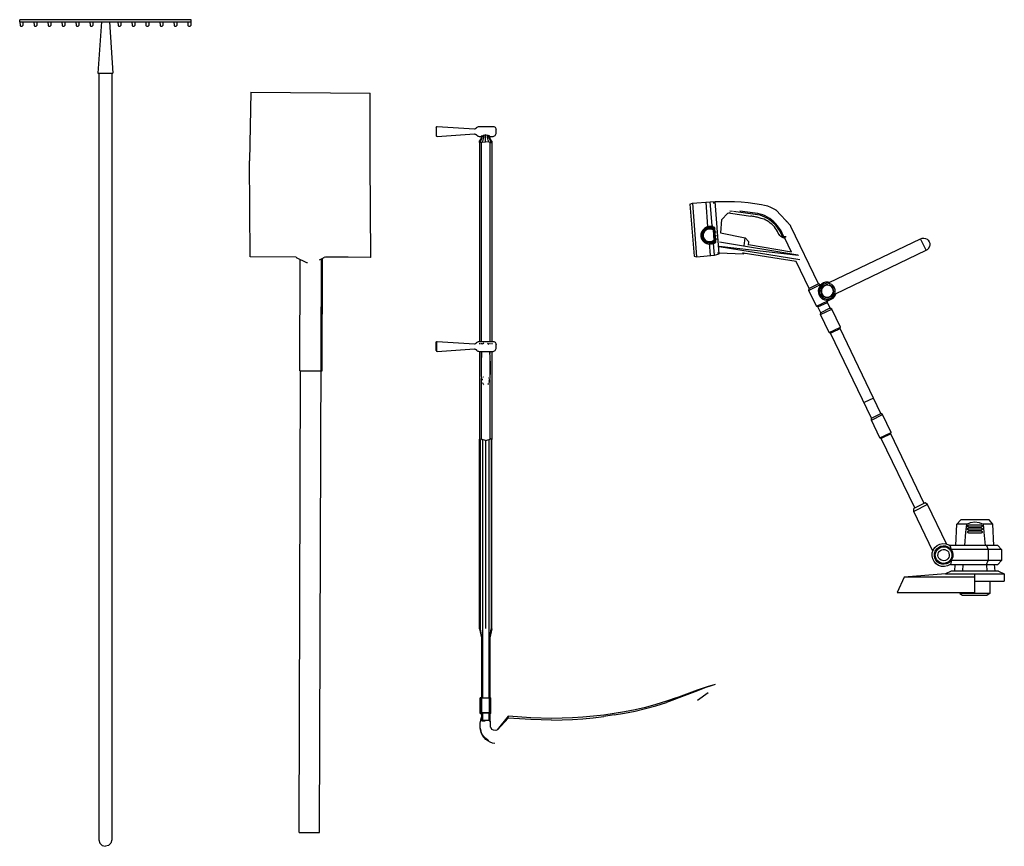
# Model space of a CAD drawing. Units: millimetres. Extents: x 2445 to 19425, y -1523 to 4038.
# Drawn here: x 11053 to 13351, y -840 to 1090 of the extents above; entities that cross this region are included whole.
import ezdxf

# ---------------------------------------------------------------- set-up
doc = ezdxf.new("R2010")
doc.units = ezdxf.units.MM
doc.layers.add('Edges', color=7, linetype='Continuous')

# ---------------------------------------------------------------- blocks, each defined once
blk = doc.blocks.new('Garden Tools fr')
at = {"layer": 'Edges'}
for p, q in [((-622.3, 1089.7), (-1022.3, 1089.7)), ((-1022.3, 1084.7), (-1022.3, 1089.7)), ((-1022.3, 1084.7), (-622.3, 1084.7)), ((-1022, 1084.7), (-1021.5, 1075.8)), ((-1014.6, 1084.7), (-1015.1, 1075.8)), ((-989.3, 1084.7), (-988.8, 1075.8)), ((-981.9, 1084.7), (-982.4, 1075.8)), ((-956.6, 1084.7), (-956.1, 1075.8)), ((-949.3, 1084.7), (-949.7, 1075.8)), ((-924, 1084.7), (-923.5, 1075.8)), ((-916.6, 1084.7), (-917.1, 1075.8)), ((-891.3, 1084.7), (-890.8, 1075.8)), ((-883.9, 1084.7), (-884.4, 1075.8)), ((-858.6, 1084.7), (-858.1, 1075.8)), ((-851.3, 1084.7), (-851.7, 1075.8)), ((-831.7, 1084.7), (-839.9, 964.7)), ((-812.9, 1084.7), (-804.7, 964.7)), ((-793.3, 1084.7), (-792.8, 1075.8)), ((-785.9, 1084.7), (-786.4, 1075.8)), ((-760.6, 1084.7), (-760.1, 1075.8)), ((-753.3, 1084.7), (-753.7, 1075.8)), ((-728, 1084.7), (-727.5, 1075.8)), ((-720.6, 1084.7), (-721.1, 1075.8)), ((-695.3, 1084.7), (-694.8, 1075.8)), ((-687.9, 1084.7), (-688.4, 1075.8)), ((-662.6, 1084.7), (-662.1, 1075.8)), ((-655.3, 1084.7), (-655.7, 1075.8)), ((-630, 1084.7), (-629.5, 1075.8)), ((-622.6, 1084.7), (-623.1, 1075.8)), ((-622.3, 1084.7), (-622.3, 1089.7)), ((-1021.5, 1075.8), (-1021.1, 1075.1)), ((-1021.1, 1075.1), (-1019.9, 1074.6)), ((-1019.9, 1074.6), (-1018.3, 1074.4)), ((-1018.3, 1074.4), (-1016.7, 1074.6)), ((-1016.7, 1074.6), (-1015.5, 1075.1)), ((-1015.5, 1075.1), (-1015.1, 1075.8)), ((-988.8, 1075.8), (-988.4, 1075.1)), ((-988.4, 1075.1), (-987.2, 1074.6)), ((-987.2, 1074.6), (-985.6, 1074.4)), ((-985.6, 1074.4), (-984, 1074.6)), ((-984, 1074.6), (-982.8, 1075.1)), ((-982.8, 1075.1), (-982.4, 1075.8)), ((-956.1, 1075.8), (-955.7, 1075.1)), ((-955.7, 1075.1), (-954.5, 1074.6)), ((-954.5, 1074.6), (-952.9, 1074.4)), ((-952.9, 1074.4), (-951.3, 1074.6)), ((-951.3, 1074.6), (-950.2, 1075.1)), ((-950.2, 1075.1), (-949.7, 1075.8)), ((-923.5, 1075.8), (-923.1, 1075.1)), ((-923.1, 1075.1), (-921.9, 1074.6)), ((-921.9, 1074.6), (-920.3, 1074.4)), ((-920.3, 1074.4), (-918.7, 1074.6)), ((-918.7, 1074.6), (-917.5, 1075.1)), ((-917.5, 1075.1), (-917.1, 1075.8)), ((-890.8, 1075.8), (-890.4, 1075.1)), ((-890.4, 1075.1), (-889.2, 1074.6)), ((-889.2, 1074.6), (-887.6, 1074.4)), ((-887.6, 1074.4), (-886, 1074.6)), ((-886, 1074.6), (-884.8, 1075.1)), ((-884.8, 1075.1), (-884.4, 1075.8)), ((-858.1, 1075.8), (-857.7, 1075.1)), ((-857.7, 1075.1), (-856.5, 1074.6)), ((-856.5, 1074.6), (-854.9, 1074.4)), ((-854.9, 1074.4), (-853.3, 1074.6)), ((-853.3, 1074.6), (-852.2, 1075.1)), ((-852.2, 1075.1), (-851.7, 1075.8)), ((-792.8, 1075.8), (-792.4, 1075.1)), ((-792.4, 1075.1), (-791.2, 1074.6)), ((-791.2, 1074.6), (-789.6, 1074.4)), ((-789.6, 1074.4), (-788, 1074.6)), ((-788, 1074.6), (-786.8, 1075.1)), ((-786.8, 1075.1), (-786.4, 1075.8)), ((-760.1, 1075.8), (-759.7, 1075.1)), ((-759.7, 1075.1), (-758.5, 1074.6)), ((-758.5, 1074.6), (-756.9, 1074.4)), ((-756.9, 1074.4), (-755.3, 1074.6)), ((-755.3, 1074.6), (-754.2, 1075.1)), ((-754.2, 1075.1), (-753.7, 1075.8)), ((-727.5, 1075.8), (-727.1, 1075.1)), ((-727.1, 1075.1), (-725.9, 1074.6)), ((-725.9, 1074.6), (-724.3, 1074.4)), ((-724.3, 1074.4), (-722.7, 1074.6)), ((-722.7, 1074.6), (-721.5, 1075.1)), ((-721.5, 1075.1), (-721.1, 1075.8)), ((-694.8, 1075.8), (-694.4, 1075.1)), ((-694.4, 1075.1), (-693.2, 1074.6)), ((-693.2, 1074.6), (-691.6, 1074.4)), ((-691.6, 1074.4), (-690, 1074.6)), ((-690, 1074.6), (-688.8, 1075.1)), ((-688.8, 1075.1), (-688.4, 1075.8)), ((-662.1, 1075.8), (-661.7, 1075.1)), ((-661.7, 1075.1), (-660.5, 1074.6)), ((-660.5, 1074.6), (-658.9, 1074.4)), ((-658.9, 1074.4), (-657.3, 1074.6)), ((-657.3, 1074.6), (-656.2, 1075.1)), ((-656.2, 1075.1), (-655.7, 1075.8)), ((-629.5, 1075.8), (-629.1, 1075.1)), ((-629.1, 1075.1), (-627.9, 1074.6)), ((-627.9, 1074.6), (-626.3, 1074.4)), ((-626.3, 1074.4), (-624.7, 1074.6)), ((-624.7, 1074.6), (-623.5, 1075.1)), ((-623.5, 1075.1), (-623.1, 1075.8)), ((-839.9, 964.7), (-804.7, 964.7)), ((-837.3, 964.7), (-837.3, -825.3)), ((-807.3, 964.7), (-807.3, -825.3)), ((-482.7, 920.6), (-485.6, 760.3)), ((-482.7, 920.6), (-204.3, 918.1)), ((-204.2, 759.2), (-204.3, 918.1)), ((-50.4, 838.3), (-49.7, 839.9)), ((-50.4, 838.3), (-50.4, 819.7)), ((-49.7, 840), (-48, 840.7)), ((-49.7, 840), (-49.7, 839.9)), ((-49.7, 818.1), (-49.7, 839.9)), ((-48, 840.7), (39.4, 835)), ((39.4, 835), (40.3, 835.2)), ((40.3, 835.2), (41.2, 835.5)), ((41.2, 835.5), (42, 835.9)), ((42, 835.9), (42.8, 836.5)), ((42.8, 836.5), (43.5, 837.1)), ((43.5, 837.1), (44.2, 837.8)), ((44.2, 837.8), (45.3, 839)), ((45.3, 839), (46.7, 839.9)), ((46.7, 839.9), (48.2, 840.5)), ((48.2, 840.5), (49.8, 840.7)), ((49.8, 840.7), (82.5, 840.7)), ((82.5, 840.7), (84.3, 840.4)), ((84.3, 840.4), (86, 839.7)), ((86, 839.7), (87.4, 838.6)), ((87.4, 838.6), (88.5, 837.2)), ((88.5, 837.2), (89.2, 835.5)), ((89.2, 835.5), (89.5, 833.7)), ((89.5, 824.3), (89.5, 833.7)), ((-50.4, 819.7), (-49.7, 818.1)), ((-49.7, 818), (-49.7, 818.1)), ((-49.7, 818), (-48, 817.3)), ((-48, 817.3), (39.4, 822.9)), ((39.4, 822.9), (40.3, 822.8)), ((40.3, 822.8), (41.2, 822.5)), ((41.2, 822.5), (42, 822)), ((42, 822), (42.8, 821.5)), ((42.8, 821.5), (43.5, 820.9)), ((43.5, 820.9), (44.2, 820.2)), ((44.2, 820.2), (45.3, 819)), ((45.3, 819), (46.7, 818.1)), ((46.7, 818.1), (48.2, 817.5)), ((48.2, 817.5), (49.8, 817.3)), ((49.8, 817.3), (56.8, 817.3)), ((50.5, 806.2), (53, 809.1)), ((50.6, 805.4), (52.4, 806.8)), ((50.6, 805.4), (50.6, 806.4)), ((50.6, 803.9), (52.4, 805.6)), ((50.6, 804.9), (50.6, 805.4)), ((50.6, 804.9), (51.5, 804.8)), ((50.6, 803.9), (50.6, 804.9)), ((51.5, 804.8), (51.6, 804.8)), ((52.4, 806.8), (54, 808.8)), ((52.4, 805.6), (54.7, 808.5)), ((53, 809.1), (54.9, 812.4)), ((54.7, 808.5), (56.3, 811.9)), ((54.9, 812.4), (56.1, 816)), ((56.1, 816), (56.2, 817.3)), ((56.3, 818), (56.4, 819.5)), ((56.3, 811.9), (57.3, 815.6)), ((57.5, 817.9), (56.8, 817.3)), ((56.8, 803.4), (57.8, 805.1)), ((56.8, 803.4), (64.7, 804.9)), ((57.1, 818), (57.3, 818.3)), ((57.1, 815.6), (57.3, 816.4)), ((57.3, 818.3), (57.5, 818.6)), ((57.3, 815.6), (57.5, 817.9)), ((57.3, 816.4), (57.4, 817.8)), ((57.4, 818), (57.6, 819.5)), ((57.5, 818.6), (59.1, 819.5)), ((57.5, 818), (57.6, 819.3)), ((58.2, 818), (57.5, 817.9)), ((57.6, 819.5), (57.6, 819.3)), ((57.8, 805.1), (59.1, 808.1)), ((60.2, 819.1), (58.2, 818)), ((59.1, 808.1), (60, 811.6)), ((60, 811.6), (60.6, 815.3)), ((60.8, 819.4), (60.2, 819.1)), ((60.6, 815.3), (60.8, 819)), ((60.7, 819), (60.8, 819.5)), ((60.8, 819.5), (60.8, 819)), ((61.3, 819.5), (60.8, 819.4)), ((65.2, 820.6), (61.3, 819.5)), ((64.7, 804.9), (65.2, 805.1)), ((69, 819.5), (65.2, 820.6)), ((65.2, 805.1), (65.2, 820.6)), ((65.6, 804.9), (65.2, 805.1)), ((65.2, 804.9), (65.2, 805.1)), ((73.6, 803.4), (65.6, 804.9)), ((69.5, 819.4), (69, 819.5)), ((69.5, 819.5), (69.5, 819)), ((70.1, 819.1), (69.5, 819.4)), ((69.7, 815.3), (69.5, 819)), ((69.6, 819), (69.6, 819.5)), ((70.3, 811.6), (69.7, 815.3)), ((72.1, 818), (70.1, 819.1)), ((71.2, 808.1), (70.3, 811.6)), ((72.5, 805.1), (71.2, 808.1)), ((72.9, 818.6), (71.3, 819.5)), ((72.9, 817.9), (72.1, 818)), ((73.6, 803.4), (72.5, 805.1)), ((72.7, 819.5), (72.7, 819.3)), ((72.8, 818), (72.7, 819.3)), ((72.9, 818), (72.8, 819.5)), ((73.1, 818.3), (72.9, 818.6)), ((73, 815.6), (72.9, 817.9)), ((73.5, 817.3), (72.9, 817.9)), ((73, 816.4), (72.9, 817.8)), ((74, 812.8), (73, 816.4)), ((74, 811.9), (73, 815.6)), ((73.1, 818.3), (73.3, 818)), ((73.5, 817.3), (82.5, 817.3)), ((74.1, 818), (73.9, 819.5)), ((74.4, 812), (74, 812.8)), ((75.7, 808.5), (74, 811.9)), ((74.3, 816), (74.1, 817.3)), ((75.4, 812.4), (74.3, 816)), ((77.3, 809.1), (75.4, 812.4)), ((77.9, 805.6), (75.7, 808.5)), ((79.9, 806.2), (77.3, 809.1)), ((79.7, 803.9), (77.9, 805.6)), ((78.7, 804.8), (78.9, 804.8)), ((78.9, 804.8), (79.7, 804.9)), ((79.7, 805.4), (79, 805.9)), ((79.7, 806.4), (79.7, 805.4)), ((79.7, 804.9), (79.7, 805.4)), ((79.7, 804.9), (79.7, 803.9)), ((82.5, 817.3), (84.3, 817.6)), ((84.3, 817.6), (86, 818.3)), ((86, 818.3), (87.4, 819.4)), ((87.4, 819.4), (88.5, 820.8)), ((88.5, 820.8), (89.2, 822.5)), ((89.2, 822.5), (89.5, 824.3)), ((50.6, 803.2), (50.6, 803.9)), ((51.5, 803), (50.6, 803.2)), ((50.6, 803.2), (50.6, 338)), ((52.8, 802.7), (51.5, 803)), ((54.6, 802.7), (52.8, 802.7)), ((55.7, 802.8), (54.6, 802.7)), ((56.8, 803.4), (55.7, 802.8)), ((55.7, 338), (55.7, 802.8)), ((74.6, 802.8), (73.6, 803.4)), ((75.8, 802.7), (74.6, 802.8)), ((74.6, 802.8), (74.6, 338)), ((75.8, 802.7), (77.5, 802.7)), ((77.5, 802.7), (78.9, 803)), ((78.9, 803), (79.7, 803.2)), ((79.7, 803.9), (79.7, 803.2)), ((79.7, 803.2), (79.7, 338)), ((-484.4, 535.9), (-485.6, 760.3)), ((-202.9, 534.8), (-204.2, 759.2)), ((542.1, 658.9), (547.8, 661.2)), ((542.1, 658.9), (551.5, 537.7)), ((547.8, 661.2), (589.5, 664.4)), ((547.8, 661.2), (557.4, 536.4)), ((584, 605.9), (579.5, 663.6)), ((589.5, 664.4), (600.5, 665.1)), ((593.8, 609.4), (589.5, 664.4)), ((596.9, 663.4), (597.1, 661.8)), ((597.1, 660.4), (597.2, 659.6)), ((600.5, 665.1), (602.3, 664)), ((609.9, 542.9), (600.5, 665.1)), ((613.2, 664.2), (600.6, 664.2)), ((630.2, 664.5), (613.2, 664.2)), ((646.1, 664.2), (630.2, 664.5)), ((661.9, 663.3), (646.1, 664.2)), ((677.7, 661.9), (661.9, 663.3)), ((693.4, 660), (677.7, 661.9)), ((709.3, 657.7), (693.4, 660)), ((716.4, 656.2), (709.3, 657.7)), ((723.5, 654.1), (716.4, 656.2)), ((730.5, 651.5), (723.5, 654.1)), ((737.2, 648.3), (730.5, 651.5)), ((743.6, 644.6), (737.2, 648.3)), ((743.6, 644.5), (743.6, 644.6)), ((776.4, 608.9), (743.6, 644.6)), ((743.8, 644.4), (743.6, 644.5)), ((614, 591.7), (616.6, 623.2)), ((630, 637.4), (616.5, 623.1)), ((616.7, 624.5), (616.7, 624.7)), ((634.6, 638.1), (630, 637.4)), ((631.5, 640), (631.3, 640.1)), ((633.3, 638.6), (633.2, 638.7)), ((634.9, 638), (633.3, 638.6)), ((636.5, 637.6), (634.9, 638)), ((641.5, 642.1), (635, 643)), ((636.5, 637.6), (684, 631.3)), ((694.4, 635.1), (643.6, 641.8)), ((694.5, 638), (658.6, 642.7)), ((686.5, 630.9), (684, 631.3)), ((689, 630.5), (686.5, 630.9)), ((691.5, 630.1), (689, 630.5)), ((693.9, 629.6), (691.5, 630.1)), ((696.4, 629), (693.9, 629.6)), ((700, 634.3), (694.4, 635.1)), ((700.3, 637.1), (694.5, 638)), ((698.9, 628.5), (696.4, 629)), ((701.3, 627.9), (698.9, 628.5)), ((705.6, 633), (700, 634.3)), ((706.1, 635.8), (700.3, 637.1)), ((703.8, 627.2), (701.3, 627.9)), ((706.2, 626.5), (703.8, 627.2)), ((711.1, 631.2), (705.6, 633)), ((711.8, 633.9), (706.1, 635.8)), ((708.6, 625.8), (706.2, 626.5)), ((711.1, 625), (708.6, 625.8)), ((716.5, 629), (711.1, 631.2)), ((715, 623.6), (711.1, 625)), ((717.4, 631.6), (711.8, 633.9)), ((718.8, 621.9), (715, 623.6)), ((721.8, 626.3), (716.5, 629)), ((722.8, 628.8), (717.4, 631.6)), ((722.6, 619.8), (718.8, 621.9)), ((726.8, 623.1), (721.8, 626.3)), ((728.1, 625.5), (722.8, 628.8)), ((731.7, 619.6), (726.8, 623.1)), ((733.1, 621.8), (728.1, 625.5)), ((737.9, 617.7), (733.1, 621.8)), ((571.9, 598.5), (569, 593.9)), ((575.9, 602.4), (571.9, 598.5)), ((577, 600.2), (573.5, 596.9)), ((577.7, 599.4), (574.4, 596.2)), ((578.7, 597.6), (575.8, 594.9)), ((580.9, 605.1), (575.9, 602.4)), ((581.3, 602.6), (577, 600.2)), ((581.8, 601.6), (577.7, 599.4)), ((582.2, 599.5), (578.7, 597.6)), ((586.4, 606.5), (580.9, 605.1)), ((586.2, 603.9), (581.3, 602.6)), ((586.3, 602.8), (581.8, 601.6)), ((586.1, 600.6), (582.2, 599.5)), ((584.2, 606), (584.4, 604.2)), ((584.4, 604.2), (584.4, 603.4)), ((584.4, 603.4), (584.7, 600.2)), ((590.2, 600.6), (586.1, 600.6)), ((591.2, 603.9), (586.2, 603.9)), ((591, 602.8), (586.3, 602.8)), ((592.2, 606.6), (586.4, 606.5)), ((594.1, 599.7), (590.2, 600.6)), ((595.5, 601.8), (591, 602.8)), ((596, 602.8), (591.2, 603.9)), ((597.7, 605.3), (592.2, 606.6)), ((594, 606.2), (593.3, 603.4)), ((593.3, 602.3), (593.3, 603.4)), ((593.3, 602.3), (593.6, 599.8)), ((593.8, 609.4), (594, 606.2)), ((595.9, 598.8), (594.1, 599.7)), ((597.6, 600.7), (595.5, 601.8)), ((597.6, 600.7), (595.9, 598.8)), ((595.9, 598.8), (597.7, 574.7)), ((598.2, 601.6), (596, 602.8)), ((597.6, 600.7), (599.6, 573)), ((600.2, 604), (597.7, 605.3)), ((600.2, 604), (598.2, 601.6)), ((600.4, 572.2), (598.2, 601.6)), ((602.8, 570.2), (600.2, 604)), ((726.2, 617.5), (722.6, 619.8)), ((729.6, 615), (726.2, 617.5)), ((732.9, 612.2), (729.6, 615)), ((736.3, 615.6), (731.7, 619.6)), ((736, 609.1), (732.9, 612.2)), ((739, 605.8), (736, 609.1)), ((740.6, 611.3), (736.3, 615.6)), ((742.4, 613.3), (737.9, 617.7)), ((741.7, 602.3), (739, 605.8)), ((744.6, 606.7), (740.6, 611.3)), ((744.1, 598.7), (741.7, 602.3)), ((746.5, 608.5), (742.4, 613.3)), ((746.4, 594.8), (744.1, 598.7)), ((748.3, 601.8), (744.6, 606.7)), ((750.3, 603.3), (746.5, 608.5)), ((751.6, 596.6), (748.3, 601.8)), ((753.8, 597.9), (750.3, 603.3)), ((761, 582.9), (753.8, 597.9)), ((768.1, 617.6), (766.8, 619.4)), ((768.1, 617.6), (768.3, 617.7)), ((777.7, 606.5), (776.4, 608.9)), ((842, 472.9), (777.7, 606.5)), ((569, 593.9), (567.5, 588.7)), ((567.5, 588.7), (567.5, 583.3)), ((567.5, 583.3), (569, 578.2)), ((569, 578.2), (571.9, 573.6)), ((571, 592.8), (569.7, 588.3)), ((569.7, 588.3), (569.7, 583.7)), ((569.7, 583.7), (571, 579.2)), ((572.1, 592.4), (570.9, 588.2)), ((570.9, 588.2), (570.9, 583.8)), ((570.9, 583.8), (572.1, 579.6)), ((573.5, 596.9), (571, 592.8)), ((571, 579.2), (573.5, 575.2)), ((574.4, 596.2), (572.1, 592.4)), ((572.1, 579.6), (574.5, 575.9)), ((573.7, 591.6), (572.7, 587.9)), ((572.7, 587.9), (572.7, 584.1)), ((572.7, 584.1), (573.8, 580.4)), ((573.5, 575.2), (577.1, 571.9)), ((575.8, 594.9), (573.7, 591.6)), ((573.8, 580.4), (575.8, 577.2)), ((574.5, 575.9), (577.8, 572.8)), ((575.8, 577.2), (578.7, 574.5)), ((578.7, 574.5), (582.2, 572.6)), ((594.2, 572.8), (597.7, 574.7)), ((599.6, 573), (597.7, 574.7)), ((601.5, 594.9), (601.7, 593.2)), ((602.1, 586.2), (602.2, 584.5)), ((604.8, 577.1), (602.2, 577.6)), ((602.8, 576.6), (602.7, 577.6)), ((604.8, 577.3), (604.7, 576.2)), ((605.8, 585.6), (605.8, 585.3)), ((613.7, 591.8), (670.7, 580.3)), ((668.4, 561.9), (670.7, 580.3)), ((670.7, 580.3), (679.6, 571.4)), ((748.3, 590.9), (746.4, 594.8)), ((749.9, 588.1), (748.3, 590.9)), ((751.8, 585.6), (749.9, 588.1)), ((759.3, 580.5), (751.6, 596.6)), ((754.1, 583.5), (751.8, 585.6)), ((756.6, 581.8), (754.1, 583.5)), ((759.3, 580.5), (756.6, 581.8)), ((761, 582.9), (759.3, 580.5)), ((762.1, 579.7), (759.3, 580.5)), ((762.3, 582.6), (761, 582.9)), ((764.9, 579.5), (762.1, 579.7)), ((764.8, 582.4), (762.3, 582.6)), ((779.2, 547.1), (763.5, 579.6)), ((766.3, 582.5), (764.8, 582.4)), ((867.2, 475.8), (1080.4, 578.4)), ((1080.4, 578.4), (1084.2, 579.7)), ((1093.5, 551.4), (1080.4, 578.4)), ((1084.2, 579.7), (1088.1, 579.9)), ((1088.1, 579.9), (1091.9, 579.1)), ((1091.9, 579.1), (1095.4, 577.3)), ((1098.3, 574.7), (1095.4, 577.3)), ((1098.3, 574.7), (1100.5, 571.4)), ((571.9, 573.6), (576, 569.8)), ((576, 569.8), (581, 567.2)), ((577.1, 571.9), (581.4, 569.6)), ((577.8, 572.8), (581.9, 570.7)), ((581, 567.2), (586.5, 565.9)), ((581.4, 569.6), (586.2, 568.5)), ((581.9, 570.7), (586.4, 569.6)), ((582.2, 572.6), (586.2, 571.7)), ((586.2, 571.7), (590.3, 571.8)), ((586.2, 568.5), (591.2, 568.6)), ((586.4, 569.6), (591.1, 569.6)), ((586.5, 565.9), (592.2, 566)), ((586.6, 571.7), (586.8, 569.6)), ((587.3, 565.9), (586.9, 571.7)), ((586.9, 568.5), (589.2, 538.8)), ((590.3, 571.8), (594.2, 572.8)), ((591.1, 569.6), (595.6, 570.8)), ((591.2, 568.6), (596.1, 569.8)), ((592.2, 566), (597.8, 567.4)), ((595.6, 570.8), (599.6, 573)), ((596.2, 569.9), (595.9, 573.7)), ((596.1, 569.8), (600.4, 572.2)), ((596.4, 569.4), (596.1, 569.8)), ((596.2, 569.9), (596.4, 569.4)), ((596.4, 569.4), (597, 567.2)), ((596.9, 568.7), (597, 567.3)), ((599.1, 539.6), (597, 567.2)), ((597.8, 567.4), (602.8, 570.2)), ((599.6, 573), (599.7, 573.1)), ((600.4, 572.2), (600.4, 572.2)), ((602.8, 570.2), (600.4, 572.2)), ((602.8, 570.2), (602.8, 570.2)), ((795.4, 539.3), (610.5, 560.4)), ((798.5, 528.7), (610.5, 559.4)), ((794.2, 539.6), (611, 570.5)), ((678.6, 563.1), (679.6, 571.4)), ((779.1, 547.2), (678.8, 564.4)), ((1093.5, 551.4), (1096.7, 553.5)), ((1096.7, 553.5), (1099.3, 556.5)), ((1099.3, 556.5), (1101.1, 560)), ((1100.5, 571.4), (1101.7, 567.7)), ((1101.9, 563.8), (1101.1, 560)), ((1101.7, 567.7), (1101.9, 563.8)), ((-377, 535.5), (-484.4, 535.9)), ((-377, 535.5), (-376.9, 534.7)), ((-376.9, 534.7), (-352.9, 522.8)), ((-368.5, 270.1), (-367.7, 530.2)), ((-322.9, 529.6), (-322.9, 529.6)), ((-322.8, 529.3), (-311.3, 534.7)), ((-322.4, -808.2), (-318.1, 531.5)), ((-318.6, 270), (-317.7, 531.7)), ((-318.1, 531.9), (-318.1, 531.9)), ((-317.7, 532), (-317.7, 532.1)), ((-316.6, 270), (-315.8, 532.6)), ((-315.8, 533), (-315.8, 533.1)), ((-311.3, 534.7), (-311.3, 535.2)), ((-202.9, 534.8), (-311.3, 535.2)), ((-203.7, 534.8), (-308, 535.7)), ((-202.7, 536), (-202.4, 536)), ((551.5, 537.7), (557.4, 536.4)), ((557.4, 536.4), (599.1, 539.6)), ((599.1, 539.6), (609.9, 542.9)), ((601, 546.2), (601, 545.9)), ((606.5, 545.3), (609, 545.2)), ((609.2, 545.2), (609.9, 545.2)), ((609.8, 543.7), (610.1, 545.2)), ((609.9, 545.2), (666, 542.7)), ((610.1, 545.2), (610.1, 545.4)), ((666, 542.7), (666.4, 546)), ((666, 542.7), (669, 544.4)), ((789.8, 525), (666.3, 544.9)), ((795.4, 539.4), (794.2, 539.6)), ((881.4, 449.3), (1093.5, 551.4)), ((-352.9, 522.8), (-350.9, 522.8)), ((819.9, 462.3), (789.7, 525.1)), ((845.8, 470.3), (819.6, 457.7)), ((819.6, 457.7), (819.9, 462.3)), ((842, 472.9), (819.9, 462.3)), ((842.7, 462.9), (841.5, 457.5)), ((845.8, 470.3), (842, 472.9)), ((845.1, 467.8), (842.7, 462.9)), ((845.3, 462), (844.3, 457.2)), ((848.8, 471.9), (845.1, 467.8)), ((847.4, 466.3), (845.3, 462)), ((846.4, 469.2), (845.8, 470.3)), ((850.6, 469.9), (847.4, 466.3)), ((848.5, 460.8), (847.7, 457)), ((850.3, 464.3), (848.5, 460.8)), ((849.4, 460.5), (848.7, 456.9)), ((853.5, 475), (848.8, 471.9)), ((851.1, 463.8), (849.4, 460.5)), ((852.9, 467.2), (850.3, 464.3)), ((854.7, 472.5), (850.6, 469.9)), ((853.5, 466.5), (851.1, 463.8)), ((856.2, 469.4), (852.9, 467.2)), ((858.7, 476.7), (853.5, 475)), ((856.6, 468.5), (853.5, 466.5)), ((859.2, 474), (854.7, 472.5)), ((859.9, 470.6), (856.2, 469.4)), ((860.1, 469.6), (856.6, 468.5)), ((864.3, 477), (858.7, 476.7)), ((864.1, 474.3), (859.2, 474)), ((863.8, 470.8), (859.9, 470.6)), ((863.7, 469.8), (860.1, 469.6)), ((867.3, 469.1), (863.7, 469.8)), ((863.8, 470.8), (867.6, 470)), ((868.8, 473.3), (864.1, 474.3)), ((868.1, 476.2), (864.3, 477)), ((866.7, 469.2), (866.1, 470.3)), ((870.6, 467.4), (867.3, 469.1)), ((871.1, 468.2), (867.6, 470)), ((873.1, 471.1), (868.8, 473.3)), ((873.3, 465), (870.6, 467.4)), ((874, 465.6), (871.1, 468.2)), ((876.7, 467.9), (873.1, 471.1)), ((875.3, 461.9), (873.3, 465)), ((876.2, 462.4), (874, 465.6)), ((876.5, 458.5), (875.3, 461.9)), ((877.4, 458.6), (876.2, 462.4)), ((879.3, 463.9), (876.7, 467.9)), ((880.8, 459.3), (879.3, 463.9)), ((837.4, 420.8), (819.6, 457.7)), ((841.5, 457.5), (841.8, 451.9)), ((841.8, 451.9), (843.6, 446.7)), ((843.6, 446.7), (846.6, 442)), ((844.3, 457.2), (844.5, 452.4)), ((844.5, 452.4), (846, 447.9)), ((846, 447.9), (848.7, 443.8)), ((846.6, 442), (850.7, 438.3)), ((847.7, 457), (847.9, 453.1)), ((847.9, 453.1), (849.2, 449.4)), ((848.7, 456.9), (848.9, 453.3)), ((848.7, 443.8), (852.3, 440.6)), ((848.9, 453.3), (850, 449.8)), ((849.2, 449.4), (851.3, 446.1)), ((850, 449.8), (852, 446.7)), ((850.7, 438.3), (855.7, 435.8)), ((851.3, 446.1), (854.2, 443.5)), ((852, 446.7), (854.8, 444.3)), ((852.3, 440.6), (856.6, 438.4)), ((854.2, 443.5), (857.7, 441.7)), ((854.8, 444.3), (858, 442.6)), ((856.6, 438.4), (861.3, 437.5)), ((857.7, 441.7), (861.5, 440.9)), ((858, 442.6), (861.6, 441.9)), ((861.3, 437.5), (866.1, 437.7)), ((861.5, 440.9), (865.5, 441.1)), ((861.6, 441.9), (865.3, 442.1)), ((865.3, 442.1), (868.8, 443.2)), ((865.5, 441.1), (869.2, 442.4)), ((866.1, 437.7), (870.7, 439.2)), ((866.6, 435), (871.9, 436.8)), ((868.8, 443.2), (871.8, 445.2)), ((869.2, 442.4), (872.4, 444.5)), ((870.7, 439.2), (874.7, 441.9)), ((871.8, 445.2), (874.3, 448)), ((871.9, 436.8), (876.5, 439.8)), ((872.4, 444.5), (875, 447.4)), ((874.3, 448), (875.9, 451.2)), ((874.7, 441.9), (877.9, 445.5)), ((876.8, 450.9), (875, 447.4)), ((876.1, 449.6), (875.6, 450.6)), ((875.9, 451.2), (876.7, 454.8)), ((876.7, 454.8), (876.5, 458.5)), ((876.5, 439.8), (880.2, 443.9)), ((876.8, 450.9), (877.6, 454.7)), ((877.6, 454.7), (877.4, 458.6)), ((877.9, 445.5), (880.1, 449.8)), ((880.1, 449.8), (881.1, 454.5)), ((880.2, 443.9), (882.7, 448.9)), ((881.1, 454.5), (880.8, 459.3)), ((882.7, 448.9), (882.9, 450.1)), ((837.4, 420.8), (863.6, 433.4)), ((840.7, 419), (837.4, 420.8)), ((840.7, 419), (862.9, 429.7)), ((847.3, 405.6), (840.8, 419.1)), ((867, 415), (847.3, 405.6)), ((855.7, 435.8), (861.1, 434.7)), ((861.1, 434.7), (866.6, 435)), ((863.6, 433.4), (862.9, 434.8)), ((862.9, 429.7), (863.6, 433.4)), ((869.4, 416.2), (862.9, 429.7)), ((867, 415), (868.5, 415.8)), ((868.5, 415.8), (869.3, 416.2)), ((869.4, 416.2), (869.3, 416.2)), ((873.2, 413.6), (869.4, 416.2)), ((847, 401), (873.2, 413.6)), ((847, 401), (847.3, 405.6)), ((866.9, 359.5), (847, 401)), ((893.2, 372.1), (873.2, 413.6)), ((866.9, 359.5), (893.2, 372.1)), ((891.5, 368), (885.4, 365.1)), ((892.4, 368.5), (891.5, 368)), ((892.4, 368.5), (893.2, 372.1)), ((987.8, 170.2), (892.4, 368.5)), ((870.3, 357.8), (866.9, 359.5)), ((870.3, 357.8), (882.6, 363.7)), ((965.8, 159.6), (870.4, 357.8)), ((882.6, 363.7), (885.4, 365.1)), ((885.4, 365.1), (885.4, 365.1)), ((-50.4, 336.3), (-49.7, 338)), ((-50.4, 317.6), (-50.4, 336.3)), ((-49.7, 338), (-48, 338.6)), ((-49.7, 338), (-49.7, 315.9)), ((-48, 338.6), (39.4, 333)), ((39.4, 333), (40.3, 333.2)), ((40.3, 333.2), (41.2, 333.5)), ((41.2, 333.5), (42, 333.9)), ((42, 333.9), (42.8, 334.4)), ((42.8, 334.4), (43.5, 335.1)), ((43.5, 335.1), (44.2, 335.8)), ((44.2, 335.8), (45.3, 337)), ((45.3, 337), (46.7, 337.9)), ((46.7, 337.9), (48.2, 338.4)), ((48.2, 338.4), (49.8, 338.6)), ((49.8, 338.6), (82.5, 338.6)), ((50.6, 334.6), (50.6, 332.1)), ((55.7, 332.1), (55.7, 334.6)), ((60.8, 334.6), (57.8, 332.1)), ((57.8, 332.1), (59, 333.5)), ((57.8, 332.1), (57.8, 332.1)), ((59, 333.5), (60.8, 334.6)), ((69.6, 334.6), (71.3, 333.5)), ((69.6, 334.6), (72.5, 332.1)), ((71.3, 333.5), (72.5, 332.1)), ((72.5, 332.1), (72.6, 332.1)), ((74.6, 334.6), (74.6, 332.1)), ((79.7, 334.6), (79.7, 332.1)), ((82.5, 338.6), (84.3, 338.4)), ((84.3, 338.4), (86, 337.7)), ((86, 337.7), (87.4, 336.6)), ((87.4, 336.6), (88.5, 335.1)), ((88.5, 335.1), (89.2, 333.4)), ((89.2, 333.4), (89.5, 331.6)), ((89.2, 320.4), (89.5, 322.3)), ((89.5, 322.3), (89.5, 331.6)), ((-50.4, 317.6), (-49.7, 315.9)), ((-49.7, 315.9), (-48, 315.2)), ((-48, 315.2), (39.4, 320.9)), ((39.4, 320.9), (40.3, 320.7)), ((40.3, 320.7), (41.2, 320.4)), ((41.2, 320.4), (42, 320)), ((42, 320), (42.8, 319.4)), ((42.8, 319.4), (43.5, 318.8)), ((43.5, 318.8), (44.2, 318.1)), ((44.2, 318.1), (45.3, 316.9)), ((45.3, 316.9), (46.7, 316)), ((46.7, 316), (48.2, 315.4)), ((48.2, 315.4), (49.8, 315.2)), ((49.8, 315.2), (82.5, 315.2)), ((50.6, 315.2), (50.6, 110.6)), ((55.9, 315.2), (54.7, 285.3)), ((55.7, 299.2), (55.7, 315.2)), ((74.4, 315.2), (75.7, 285.3)), ((74.6, 315.2), (74.6, 310.1)), ((74.6, 304.2), (74.6, 251.8)), ((79.7, 315.2), (79.7, 110.6)), ((82.5, 315.2), (84.3, 315.5)), ((84.3, 315.5), (86, 316.2)), ((86, 316.2), (87.4, 317.3)), ((87.4, 317.3), (88.5, 318.7)), ((88.5, 318.7), (89.2, 320.4)), ((54.7, 285.3), (54.7, 266.2)), ((55.7, 262.5), (55.7, 281.6)), ((75.7, 285.3), (75.7, 266.2)), ((-370.3, -808), (-366.9, 270)), ((-368.5, 270.2), (-368.5, 270.1)), ((-368, 270.2), (-368.5, 270.2)), ((-368.5, 270.2), (-368.2, 270.1)), ((-368.2, 270.1), (-367.3, 270.1)), ((-367.3, 270.2), (-368, 270.2)), ((-367.3, 270.1), (-366.1, 270)), ((-366.1, 270), (-364.5, 270)), ((-364.5, 270), (-362.4, 269.9)), ((-362.4, 269.9), (-360.1, 269.9)), ((-360.1, 269.9), (-357.4, 269.9)), ((-357.4, 269.9), (-354.5, 269.9)), ((-354.5, 269.9), (-351.4, 269.8)), ((-351.4, 269.8), (-348.1, 269.8)), ((-348.1, 269.8), (-344.8, 269.8)), ((-344.8, 269.8), (-341.4, 269.8)), ((-341.4, 269.8), (-338, 269.8)), ((-338, 269.8), (-334.7, 269.8)), ((-334.7, 269.8), (-331.5, 269.8)), ((-331.5, 269.8), (-328.6, 269.8)), ((-328.6, 269.8), (-325.8, 269.8)), ((-325.8, 269.8), (-323.4, 269.8)), ((-323.4, 269.8), (-321.2, 269.8)), ((-321.2, 269.8), (-319.5, 269.9)), ((-319.5, 269.9), (-319.4, 269.9)), ((-319.5, 269.9), (-318.1, 269.9)), ((-319.4, 269.9), (-318.8, 270)), ((-318.1, 270.1), (-319, 270.1)), ((-318.7, 270), (-319, 270)), ((-318.8, 270), (-318.6, 270)), ((-318.6, 270), (-318.7, 270)), ((-318.1, 269.9), (-317.2, 269.9)), ((-317.2, 269.9), (-316.7, 270)), ((-316.6, 270), (-316.7, 270)), ((-316.7, 270), (-316.6, 270)), ((54.7, 266.2), (55.8, 246.4)), ((60, 254.9), (59.8, 254.7)), ((72.3, 252.4), (71.9, 253)), ((75.7, 266.2), (74.5, 246.4)), ((55.7, 110.2), (55.7, 252.2)), ((57.1, 250.3), (56.7, 249.1)), ((56.7, 249.1), (56.7, 249)), ((57, 242.8), (57.6, 241.1)), ((57.6, 241.1), (58, 240.4)), ((59.3, 240.5), (60.4, 241.2)), ((59.3, 238.6), (60.5, 237.4)), ((70.5, 238.1), (71.3, 238.9)), ((70.7, 240.6), (71.3, 240.2)), ((71.3, 240.2), (71.8, 239.8)), ((71.3, 238.9), (71.8, 239.5)), ((73.3, 242.8), (73.6, 243.6)), ((73.9, 246.4), (73.6, 249)), ((73.6, 243.6), (73.9, 246.4)), ((74.6, 249.7), (74.6, 110.2)), ((970.5, 206.3), (948.4, 195.7)), ((965.4, 155), (991.6, 167.6)), ((965.8, 159.6), (987.8, 170.2)), ((991.6, 167.6), (987.8, 170.2)), ((1011.6, 126.2), (991.6, 167.6)), ((965.4, 155), (965.8, 159.6)), ((985.4, 113.5), (965.4, 155)), ((985.4, 113.5), (1011.6, 126.2)), ((1010.9, 122.5), (988.7, 111.8)), ((1010.9, 122.5), (1011.6, 126.2)), ((1088.9, -39.7), (1010.9, 122.5)), ((50.6, 110.6), (52.8, 110.9)), ((50.6, 109.9), (50.6, 110.6)), ((50.6, 109.9), (52.6, 107.8)), ((50.6, -332.8), (50.6, 109.9)), ((52.6, 107.8), (52.6, -332.2)), ((52.8, 110.9), (55.7, 110.2)), ((55.7, 110.2), (56.8, 109.4)), ((56.8, 109.4), (57.9, 107.3)), ((65.2, 107.1), (56.8, 109.4)), ((57.9, 109.1), (57.9, 107.3)), ((57.9, 107.3), (57.9, -331.8)), ((65.2, 107.1), (73.6, 109.4)), ((65.2, 107.1), (65.2, -331.6)), ((73.6, 109.4), (72.4, 107.3)), ((72.4, 109.1), (72.4, 107.3)), ((72.4, 107.3), (72.4, -331.8)), ((73.6, 109.4), (74.6, 110.2)), ((74.6, 110.2), (77.5, 110.8)), ((79.7, 110.6), (77.5, 110.8)), ((79.7, 109.9), (77.8, 107.8)), ((77.8, 107.8), (77.8, -332.2)), ((79.7, 110.6), (79.7, 109.9)), ((79.7, -332.8), (79.7, 109.9)), ((988.7, 111.8), (985.4, 113.5)), ((1066.8, -50.4), (988.7, 111.8)), ((1096.7, -42.6), (1064.2, -58.3)), ((1091, -38.7), (1064.7, -51.4)), ((1096.7, -42.6), (1091, -38.7)), ((1140.8, -134.3), (1096.7, -42.6)), ((1064.2, -58.3), (1064.7, -51.4)), ((1109, -151.2), (1064.2, -58.3)), ((1162.8, -138), (1165.1, -88)), ((1165.1, -88), (1173.9, -78)), ((1187.9, -88), (1165.1, -88)), ((1240, -78), (1173.9, -78)), ((1185.6, -107), (1187.9, -88)), ((1187.9, -88), (1197.1, -84)), ((1189.8, -92.1), (1190, -91.6)), ((1190, -91.6), (1190.3, -91.1)), ((1190.3, -91.1), (1190.8, -90.8)), ((1190.8, -90.8), (1191.3, -90.6)), ((1191.3, -90.6), (1191.8, -90.5)), ((1222.1, -90.5), (1191.8, -90.5)), ((1197.1, -84), (1207, -82.5)), ((1207, -82.5), (1216.9, -84)), ((1216.9, -84), (1226, -88)), ((1222.1, -90.5), (1222.7, -90.6)), ((1222.7, -90.6), (1223.2, -90.8)), ((1223.2, -90.8), (1223.6, -91.1)), ((1223.6, -91.1), (1223.9, -91.6)), ((1223.9, -91.6), (1224.2, -92.1)), ((1226, -88), (1228.3, -107)), ((1248.8, -88), (1226, -88)), ((1248.8, -88), (1240, -78)), ((1251.2, -138), (1248.8, -88)), ((1183.2, -138), (1185.6, -107)), ((1189.7, -92.6), (1189.8, -92.1)), ((1189.8, -93.2), (1189.7, -92.6)), ((1189.7, -99.4), (1189.8, -98.8)), ((1189.8, -99.9), (1189.7, -99.4)), ((1190, -93.7), (1189.8, -93.2)), ((1189.8, -98.8), (1190, -98.3)), ((1190, -100.4), (1189.8, -99.9)), ((1190.3, -94.1), (1190, -93.7)), ((1190, -98.3), (1190.3, -97.9)), ((1190.3, -100.9), (1190, -100.4)), ((1190, -105.9), (1190.3, -105.4)), ((1190, -106.4), (1190, -105.9)), ((1190, -107), (1190, -106.4)), ((1190.3, -107.5), (1190, -107)), ((1190.8, -94.4), (1190.3, -94.1)), ((1190.3, -97.9), (1190.8, -97.5)), ((1190.8, -101.2), (1190.3, -100.9)), ((1190.3, -105.4), (1190.6, -104.9)), ((1190.6, -107.9), (1190.3, -107.5)), ((1190.6, -104.9), (1191, -104.6)), ((1191, -108.3), (1190.6, -107.9)), ((1191.3, -94.7), (1190.8, -94.4)), ((1190.8, -97.5), (1191.3, -97.3)), ((1191.3, -101.4), (1190.8, -101.2)), ((1191, -104.6), (1191.5, -104.4)), ((1191.5, -108.5), (1191, -108.3)), ((1191.8, -94.7), (1191.3, -94.7)), ((1191.3, -97.3), (1191.8, -97.3)), ((1191.8, -101.5), (1191.3, -101.4)), ((1191.5, -104.4), (1192.1, -104.3)), ((1192.1, -108.5), (1191.5, -108.5)), ((1191.8, -94.7), (1222.1, -94.7)), ((1222.1, -97.3), (1191.8, -97.3)), ((1191.8, -101.5), (1222.1, -101.5)), ((1222.4, -104.3), (1192.1, -104.3)), ((1192.1, -108.5), (1222.4, -108.5)), ((1222.7, -94.7), (1222.1, -94.7)), ((1222.1, -97.3), (1222.7, -97.3)), ((1222.7, -101.4), (1222.1, -101.5)), ((1222.4, -104.3), (1222.9, -104.4)), ((1222.9, -108.5), (1222.4, -108.5)), ((1223.2, -94.4), (1222.7, -94.7)), ((1222.7, -97.3), (1223.2, -97.5)), ((1223.2, -101.2), (1222.7, -101.4)), ((1222.9, -104.4), (1223.4, -104.6)), ((1223.4, -108.3), (1222.9, -108.5)), ((1223.6, -94.1), (1223.2, -94.4)), ((1223.2, -97.5), (1223.6, -97.9)), ((1223.6, -100.9), (1223.2, -101.2)), ((1223.4, -104.6), (1223.9, -104.9)), ((1223.9, -107.9), (1223.4, -108.3)), ((1223.9, -93.7), (1223.6, -94.1)), ((1223.6, -97.9), (1223.9, -98.3)), ((1223.9, -100.4), (1223.6, -100.9)), ((1224.2, -93.2), (1223.9, -93.7)), ((1223.9, -98.3), (1224.2, -98.8)), ((1224.2, -99.9), (1223.9, -100.4)), ((1223.9, -104.9), (1224.2, -105.4)), ((1224.2, -107.5), (1223.9, -107.9)), ((1224.2, -92.1), (1224.2, -92.6)), ((1224.2, -92.6), (1224.2, -93.2)), ((1224.2, -98.8), (1224.2, -99.4)), ((1224.2, -99.4), (1224.2, -99.9)), ((1224.2, -105.4), (1224.4, -105.9)), ((1224.4, -107), (1224.2, -107.5)), ((1224.4, -105.9), (1224.5, -106.4)), ((1224.5, -106.4), (1224.4, -107)), ((1228.3, -107), (1230.7, -138)), ((1119.1, -137.9), (1125.4, -134.8)), ((1125.4, -134.8), (1132.3, -133.4)), ((1132.3, -133.4), (1139.3, -133.8)), ((1139.3, -133.8), (1146, -136.1)), ((1146, -136.1), (1148.9, -138)), ((1107.2, -162.2), (1107.6, -155.1)), ((1107.6, -155.1), (1109.9, -148.5)), ((1109.9, -148.5), (1113.8, -142.6)), ((1112.6, -161.8), (1112.9, -156.2)), ((1112.9, -156.2), (1114.7, -150.8)), ((1113.8, -142.6), (1119.1, -137.9)), ((1114.6, -161.5), (1115, -156.4)), ((1114.7, -150.8), (1117.9, -146.1)), ((1115, -156.4), (1116.7, -151.6)), ((1116.7, -151.6), (1119.5, -147.4)), ((1117.9, -146.1), (1122.1, -142.4)), ((1119.5, -147.4), (1123.3, -144.1)), ((1120.9, -161.1), (1121.1, -157.7)), ((1121.1, -157.7), (1122.2, -154.4)), ((1122.1, -142.4), (1127.1, -139.9)), ((1122.2, -154.4), (1124.2, -151.5)), ((1123.3, -144.1), (1127.9, -141.9)), ((1124.2, -151.5), (1126.8, -149.3)), ((1126.8, -149.3), (1129.9, -147.8)), ((1127.1, -139.9), (1132.7, -138.8)), ((1127.9, -141.9), (1132.9, -140.9)), ((1129.9, -147.8), (1133.3, -147.1)), ((1132.7, -138.8), (1138.3, -139.1)), ((1132.9, -140.9), (1138, -141.3)), ((1133.3, -147.1), (1136.7, -147.4)), ((1136.7, -147.4), (1140, -148.5)), ((1138, -141.3), (1142.8, -142.9)), ((1138.3, -139.1), (1143.6, -140.9)), ((1140, -148.5), (1142.8, -150.4)), ((1142.8, -142.9), (1147, -145.8)), ((1142.8, -150.4), (1145.1, -153)), ((1143.6, -140.9), (1148.3, -144)), ((1145.1, -153), (1146.6, -156.1)), ((1146.6, -156.1), (1147.3, -159.5)), ((1147, -145.8), (1150.3, -149.6)), ((1147.3, -159.5), (1147, -163)), ((1148.3, -144), (1151, -147)), ((1260.7, -138), (1148.9, -138)), ((1148.9, -138), (1150.5, -141.5)), ((1150.3, -149.6), (1152.5, -154.2)), ((1150.5, -141.5), (1151, -147)), ((1151, -147), (1152.1, -148.2)), ((1151, -147), (1152.1, -148.2)), ((1269, -147), (1151, -147)), ((1152.1, -148.2), (1152.1, -148.2)), ((1152.1, -148.2), (1154.6, -153.3)), ((1152.1, -148.2), (1154.6, -153.3)), ((1152.5, -154.2), (1153.5, -159.2)), ((1153.5, -159.2), (1153.1, -164.2)), ((1154.6, -153.3), (1155.7, -158.8)), ((1154.6, -153.3), (1155.7, -158.8)), ((1154.6, -153.3), (1154.6, -153.3)), ((1155.7, -158.8), (1155.3, -164.5)), ((1155.7, -158.8), (1155.4, -164.5)), ((1155.7, -158.8), (1155.7, -158.8)), ((1233.9, -138), (1238.3, -147)), ((1238.3, -147), (1238.3, -173)), ((1260.7, -138), (1269, -147)), ((1269, -147), (1269, -173)), ((1108.6, -169.1), (1107.2, -162.2)), ((1111.8, -175.4), (1108.6, -169.1)), ((1116.4, -180.7), (1111.8, -175.4)), ((1113.7, -167.3), (1112.6, -161.8)), ((1116.2, -172.4), (1113.7, -167.3)), ((1115.6, -166.5), (1114.6, -161.5)), ((1117.8, -171), (1115.6, -166.5)), ((1120, -176.6), (1116.2, -172.4)), ((1122.3, -184.6), (1116.4, -180.7)), ((1121.1, -174.9), (1117.8, -171)), ((1124.7, -179.7), (1120, -176.6)), ((1121.5, -164.5), (1120.9, -161.1)), ((1125.3, -177.7), (1121.1, -174.9)), ((1123, -167.6), (1121.5, -164.5)), ((1125.3, -170.2), (1123, -167.6)), ((1130, -181.5), (1124.7, -179.7)), ((1128.1, -172.1), (1125.3, -170.2)), ((1130.1, -179.4), (1125.3, -177.7)), ((1131.4, -173.3), (1128.1, -172.1)), ((1135.6, -181.9), (1130, -181.5)), ((1135.2, -179.7), (1130.1, -179.4)), ((1134.8, -173.5), (1131.4, -173.3)), ((1138.2, -172.9), (1134.8, -173.5)), ((1140.2, -178.8), (1135.2, -179.7)), ((1141.2, -180.7), (1135.6, -181.9)), ((1141.3, -171.4), (1138.2, -172.9)), ((1144.8, -176.6), (1140.2, -178.8)), ((1146.2, -178.2), (1141.2, -180.7)), ((1143.9, -169.1), (1141.3, -171.4)), ((1149.2, -182.7), (1142.9, -185.8)), ((1145.9, -166.2), (1143.9, -169.1)), ((1148.6, -173.2), (1144.8, -176.6)), ((1147, -163), (1145.9, -166.2)), ((1150.4, -174.5), (1146.2, -178.2)), ((1151.4, -169), (1148.6, -173.2)), ((1150, -182), (1149.2, -182.7)), ((1151.6, -175.5), (1150, -182)), ((1150, -182), (1260.7, -182)), ((1151.5, -173), (1150.4, -174.5)), ((1153.1, -164.2), (1151.4, -169)), ((1153.6, -169.8), (1151.5, -173)), ((1153.6, -169.8), (1151.5, -173)), ((1151.5, -173), (1151.6, -175.5)), ((1269, -173), (1151.5, -173)), ((1155.4, -164.5), (1153.6, -169.8)), ((1155.3, -164.5), (1153.6, -169.8)), ((1153.6, -169.8), (1153.6, -169.8)), ((1155.4, -164.5), (1155.3, -164.5)), ((1160, -198), (1160.7, -182)), ((1178.6, -198), (1179.9, -182)), ((1233.9, -182), (1238.3, -173)), ((1234.1, -182), (1235.3, -198)), ((1254, -198), (1253.2, -182)), ((1260.7, -182), (1269, -173)), ((1138.2, -204), (1042, -212)), ((1129, -186.8), (1122.3, -184.6)), ((1136, -187.2), (1129, -186.8)), ((1142.9, -185.8), (1136, -187.2)), ((1152, -198), (1138.2, -204)), ((1138.2, -204), (1275.7, -204)), ((1262, -198), (1152, -198)), ((1207, -248), (1207, -204)), ((1262, -198), (1275.7, -204)), ((1275.7, -204), (1275.7, -221)), ((1042, -212), (1025.5, -248)), ((1207, -212), (1042, -212)), ((1207, -221), (1275.7, -221)), ((1242.2, -221), (1242.2, -250)), ((1025.5, -248), (1207, -248)), ((1171.7, -248), (1171.7, -250)), ((1171.7, -250), (1178.4, -254)), ((1242.2, -250), (1171.7, -250)), ((1242.2, -250), (1235.5, -254)), ((1178.4, -254), (1235.5, -254)), ((50.6, -332.8), (55.2, -353.3)), ((52.6, -332.2), (55.2, -352)), ((57.9, -331.8), (57.5, -351.8)), ((72.4, -331.8), (72.8, -351.8)), ((75.1, -352), (77.8, -332.2)), ((79.7, -332.8), (75.1, -353.3)), ((54.8, -350.4), (55.2, -353.3)), ((55.2, -352), (55.2, -353.3)), ((55.2, -353.3), (55.2, -493.3)), ((57.5, -351.8), (57.5, -493.3)), ((72.8, -351.8), (72.8, -493.3)), ((75.1, -352), (75.1, -353.3)), ((75.1, -353.3), (75.1, -493.3)), ((559.8, -477), (534.8, -486.8)), ((534.9, -484.5), (559.9, -475.2)), ((584.9, -481.9), (559.6, -500.2)), ((572.5, -472.2), (559.8, -477)), ((559.9, -475.2), (585.1, -466.3)), ((585.1, -467.3), (572.5, -472.2)), ((585.1, -466.3), (601.9, -462)), ((585.1, -467.3), (601.9, -462)), ((52.9, -493.5), (52.6, -493.6)), ((52.6, -495.6), (52.6, -493.6)), ((52.6, -495.6), (52.9, -495.6)), ((52.6, -506), (52.6, -495.6)), ((53.7, -493.4), (52.9, -493.5)), ((52.9, -528.3), (52.9, -493.5)), ((54.9, -493.3), (53.7, -493.4)), ((53.7, -528.2), (53.7, -493.4)), ((54.9, -528.1), (54.9, -493.3)), ((56.3, -493.3), (54.9, -493.3)), ((56.3, -528.1), (56.3, -493.3)), ((57.5, -493.3), (56.3, -493.3)), ((57.5, -493.3), (72.8, -493.3)), ((72.8, -493.3), (74.1, -493.3)), ((74.1, -528.1), (74.1, -493.3)), ((74.1, -493.3), (75.4, -493.3)), ((75.4, -528.1), (75.4, -493.3)), ((75.4, -493.3), (76.6, -493.4)), ((76.6, -528.2), (76.6, -493.4)), ((76.6, -493.4), (77.4, -493.5)), ((77.4, -493.5), (77.7, -493.6)), ((77.4, -528.3), (77.4, -493.5)), ((77.7, -495.6), (77.4, -495.6)), ((77.7, -495.6), (77.7, -493.6)), ((77.7, -506), (77.7, -495.6)), ((462.6, -512.2), (487, -504.3)), ((487.1, -501.6), (462.7, -509.3)), ((534.8, -486.8), (487, -504.3)), ((509.9, -493.4), (487.1, -501.6)), ((509.9, -493.4), (534.9, -484.5)), ((52.6, -506), (52.9, -506)), ((52.6, -517.6), (52.6, -506)), ((52.6, -517.6), (52.9, -517.6)), ((52.6, -528.4), (52.6, -517.6)), ((52.9, -528.3), (52.6, -528.4)), ((52.6, -530.5), (52.6, -528.4)), ((53.7, -528.2), (52.9, -528.3)), ((54.9, -528.1), (53.7, -528.2)), ((54.9, -528.4), (54.7, -528.4)), ((54.7, -528.4), (54.7, -530.3)), ((56.3, -528.1), (54.9, -528.1)), ((55.2, -528.3), (54.9, -528.4)), ((55.7, -528.3), (55.2, -528.3)), ((55.2, -528.3), (55.2, -530.3)), ((56.3, -528.3), (55.7, -528.3)), ((56.3, -528.1), (74.1, -528.1)), ((56.3, -528.3), (57.5, -528.3)), ((57.5, -528.3), (57.5, -546.1)), ((57.5, -528.3), (72.8, -528.3)), ((72.8, -528.3), (72.8, -546.1)), ((73, -528.3), (72.8, -528.3)), ((76.6, -549.8), (73, -528.3)), ((74.1, -528.3), (73, -528.3)), ((76.8, -550.1), (73.1, -528.3)), ((74.1, -528.1), (75.4, -528.1)), ((74.1, -528.3), (74.6, -528.3)), ((74.6, -528.3), (75.1, -528.3)), ((75.1, -528.3), (75.5, -528.4)), ((75.1, -528.3), (75.1, -540.9)), ((75.4, -528.1), (76.6, -528.2)), ((75.5, -528.4), (75.6, -528.4)), ((75.6, -528.4), (75.6, -530.3)), ((76.6, -528.2), (77.4, -528.3)), ((77.7, -506), (77.4, -506)), ((77.7, -517.6), (77.4, -517.6)), ((77.4, -528.3), (77.7, -528.4)), ((77.7, -517.6), (77.7, -506)), ((77.7, -528.4), (77.7, -517.6)), ((77.7, -530.5), (77.7, -528.4)), ((389.6, -526.4), (365.3, -530.5)), ((389.5, -529.5), (413.8, -524.7)), ((414, -521.7), (389.6, -526.4)), ((413.8, -524.7), (438.2, -518.9)), ((438.3, -516), (414, -521.7)), ((438.2, -518.9), (462.6, -512.2)), ((462.7, -509.3), (438.3, -516)), ((52.6, -530.5), (55.2, -530.5)), ((52.8, -552.4), (55.2, -539)), ((54.7, -530.3), (55.2, -530.3)), ((55.2, -530.3), (55.2, -539)), ((55.2, -539), (55.2, -546.3)), ((57.5, -546.1), (55.2, -546.3)), ((55.2, -547.6), (55.2, -546.3)), ((57.5, -547.8), (55.2, -547.6)), ((57.5, -546.1), (72.8, -546.1)), ((57.5, -546.1), (57.5, -547.8)), ((64.3, -547.8), (57.5, -547.8)), ((72.8, -546.1), (75.1, -546.3)), ((73.1, -547.7), (75.1, -547.6)), ((75.6, -530.3), (73.3, -530.3)), ((77.7, -530.5), (73.3, -530.5)), ((75.1, -540.9), (75.1, -546.3)), ((75.1, -546.3), (75.1, -547.6)), ((76.6, -561.8), (76.6, -549.8)), ((76.7, -562), (76.8, -550.1)), ((93.2, -568.6), (118.2, -536.5)), ((118, -540.8), (93.2, -568.6)), ((118.2, -536.2), (114.7, -540.9)), ((118.1, -539.5), (118, -540.8)), ((170.6, -544.3), (118, -540.8)), ((170.8, -540.1), (118.2, -536.2)), ((219.2, -545.4), (170.6, -544.3)), ((219.4, -541.5), (170.8, -540.1)), ((219.2, -545.4), (243.5, -545)), ((243.7, -541.2), (219.4, -541.5)), ((243.5, -545), (267.8, -544)), ((268, -540.3), (243.7, -541.2)), ((267.8, -544), (292.1, -542.3)), ((292.3, -538.8), (268, -540.3)), ((292.1, -542.3), (316.4, -540)), ((316.6, -536.7), (292.3, -538.8)), ((316.4, -540), (340.8, -537.1)), ((340.9, -533.9), (316.6, -536.7)), ((365.1, -533.6), (340.8, -537.1)), ((365.3, -530.5), (340.9, -533.9)), ((365.1, -533.6), (389.5, -529.5)), ((52.8, -564.3), (52.8, -552.4)), ((52.8, -564.3), (53.9, -571.7)), ((53.7, -569.9), (52.8, -564.3)), ((53.9, -571.7), (53.3, -567.4)), ((55.6, -575.2), (53.7, -569.9)), ((55.7, -577), (53.9, -571.7)), ((76.6, -561.8), (79.7, -567.2)), ((83.9, -569.3), (79.7, -567.2)), ((88.6, -569.7), (83.9, -569.3)), ((93.2, -568.6), (88.6, -569.7)), ((58.2, -580.2), (55.6, -575.2)), ((58.3, -582), (55.7, -577)), ((61.5, -584.8), (58.2, -580.2)), ((61.7, -586.6), (58.3, -582)), ((65.5, -588.9), (61.5, -584.8)), ((65.7, -590.7), (61.7, -586.6)), ((70.1, -592.3), (65.5, -588.9)), ((70.3, -594.1), (65.7, -590.7)), ((72.7, -593.8), (70.1, -592.3)), ((75.4, -597), (70.3, -594.1)), ((80.9, -599.1), (75.4, -597)), ((86.7, -600.4), (80.9, -599.1)), ((-837.3, -825.3), (-835.3, -832.8)), ((-807.3, -825.3), (-809.3, -832.8)), ((-370.3, -808), (-370.3, -808.1)), ((-370.3, -808.1), (-369.9, -808.1)), ((-369.9, -808.1), (-369, -808.2)), ((-369, -808.2), (-367.8, -808.2)), ((-367.8, -808.2), (-366.2, -808.2)), ((-366.2, -808.2), (-364.2, -808.3)), ((-364.2, -808.3), (-362, -808.3)), ((-362, -808.3), (-359.5, -808.3)), ((-359.5, -808.3), (-356.7, -808.3)), ((-356.7, -808.3), (-353.8, -808.4)), ((-353.8, -808.4), (-350.8, -808.4)), ((-350.8, -808.4), (-347.6, -808.4)), ((-347.6, -808.4), (-344.5, -808.4)), ((-344.5, -808.4), (-341.4, -808.4)), ((-341.4, -808.4), (-338.4, -808.4)), ((-338.4, -808.4), (-335.5, -808.4)), ((-335.5, -808.4), (-332.8, -808.4)), ((-332.8, -808.4), (-330.3, -808.4)), ((-330.3, -808.4), (-328.1, -808.4)), ((-328.1, -808.4), (-326.3, -808.3)), ((-326.3, -808.3), (-324.7, -808.3)), ((-324.7, -808.3), (-323.6, -808.3)), ((-323.6, -808.3), (-322.8, -808.3)), ((-322.8, -808.3), (-322.4, -808.2)), ((-835.3, -832.8), (-829.8, -838.3)), ((-829.8, -838.3), (-822.3, -840.3)), ((-814.8, -838.3), (-822.3, -840.3)), ((-809.3, -832.8), (-814.8, -838.3))]:
    blk.add_line(p, q, dxfattribs=at)

msp = doc.modelspace()

# ---------------------------------------------------------------- block references
msp.add_blockref('Garden Tools fr', (12075.7, 0))

doc.saveas('drawing.dxf')
